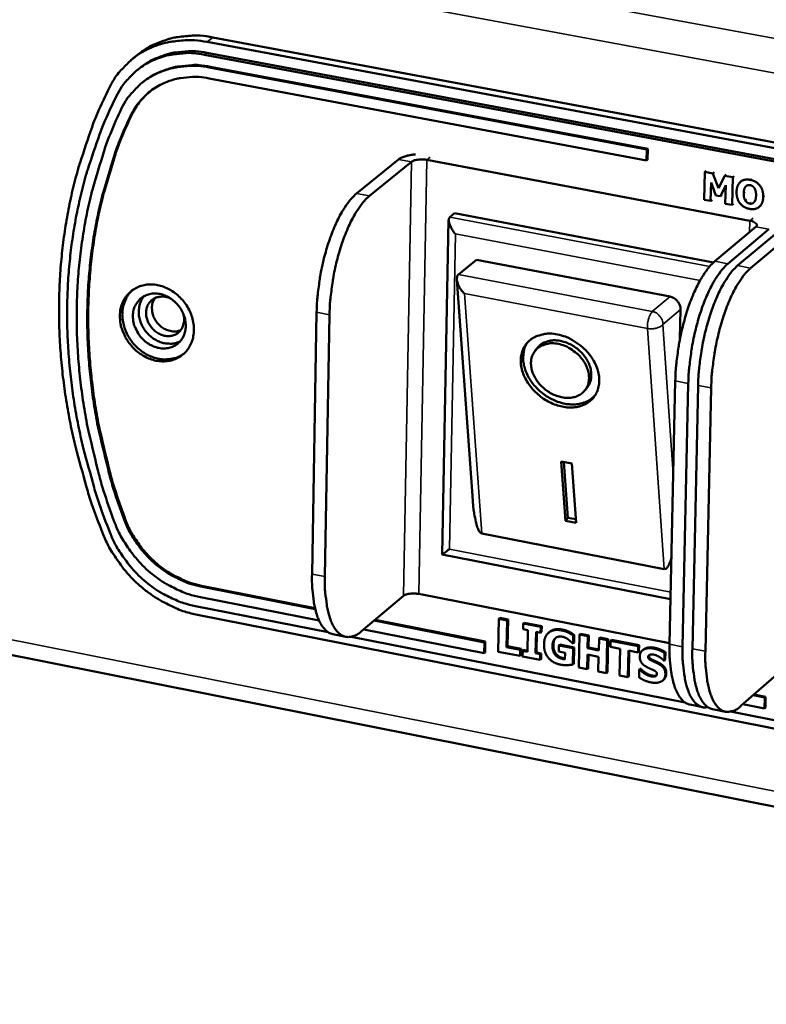
# Model space of a CAD drawing. Units: millimetres. Extents: x 33 to 3544, y 50 to 2050.
# Drawn here: x 2719 to 2754, y 1598 to 1643 of the extents above; entities that cross this region are included whole.
import ezdxf

# ---------------------------------------------------------------- set-up
doc = ezdxf.new("R2010")
doc.units = ezdxf.units.MM
doc.header["$LTSCALE"] = 10
doc.layers.add('Visible (ISO)', color=7, linetype='Continuous', lineweight=50)
doc.layers.add('Visible Narrow (ISO)', color=7, linetype='Continuous', lineweight=35)

msp = doc.modelspace()

# ---------------------------------------------------------------- linework, layer by layer
at = {"layer": 'Visible (ISO)'}
for p, q in [((2800.06, 1597.868), (2448.094, 1667.804)), ((2727.644, 1642.456), (2781.833, 1632.315)), ((2782.083, 1632.536), (2727.912, 1642.667)), ((2724.48, 1641.897), (2724.211, 1641.685)), ((2781.714, 1631.71), (2727.524, 1641.864)), ((2781.818, 1631.802), (2727.636, 1641.952)), ((2724.544, 1641.257), (2724.432, 1641.169)), ((2748.023, 1637.47), (2727.749, 1641.273)), ((2727.793, 1641.308), (2748.067, 1637.505)), ((2724.698, 1640.612), (2724.653, 1640.577)), ((2727.74, 1640.769), (2748.012, 1636.962)), ((2748.012, 1636.962), (2748.023, 1637.47)), ((2748.067, 1637.505), (2748.023, 1637.47)), ((2748.067, 1637.505), (2748.056, 1636.998)), ((2736.525, 1637.015), (2734.577, 1635.435)), ((2737.12, 1636.903), (2735.174, 1635.322)), ((2737.836, 1636.988), (2752.797, 1634.168)), ((2748.056, 1636.998), (2748.012, 1636.962)), ((2750.708, 1636.434), (2750.68, 1635.145)), ((2750.773, 1636.488), (2750.708, 1636.434)), ((2751.076, 1636.365), (2750.708, 1636.434)), ((2751.141, 1636.419), (2751.076, 1636.365)), ((2751.344, 1635.676), (2751.076, 1636.365)), ((2750.981, 1635.088), (2750.999, 1635.943)), ((2750.999, 1635.943), (2751.218, 1635.348)), ((2751.639, 1636.259), (2751.344, 1635.676)), ((2751.704, 1636.313), (2751.639, 1636.259)), ((2752.007, 1636.19), (2751.639, 1636.259)), ((2751.979, 1634.901), (2752.007, 1636.19)), ((2752.072, 1636.244), (2752.007, 1636.19)), ((2752.434, 1636.033), (2752.369, 1635.979)), ((2751.437, 1635.307), (2751.68, 1635.815)), ((2751.68, 1635.815), (2751.661, 1634.96)), ((2752.649, 1635.796), (2752.608, 1635.762)), ((2750.68, 1635.145), (2750.981, 1635.088)), ((2751.046, 1635.143), (2750.981, 1635.088)), ((2751.218, 1635.348), (2751.437, 1635.307)), ((2751.502, 1635.361), (2751.437, 1635.307)), ((2751.661, 1634.96), (2751.979, 1634.901)), ((2752.044, 1634.955), (2751.979, 1634.901)), ((2738.889, 1634.338), (2739.108, 1634.518)), ((2739.108, 1634.518), (2751.12, 1632.244)), ((2753.298, 1634.864), (2753.233, 1634.81)), ((2738.545, 1618.701), (2738.841, 1634.217)), ((2753.083, 1633.893), (2751.175, 1632.293)), ((2751.779, 1632.178), (2753.685, 1633.779)), ((2754.137, 1633.694), (2752.232, 1632.092)), ((2754.74, 1633.58), (2752.836, 1631.978)), ((2740.129, 1632.36), (2739.298, 1631.676)), ((2740.129, 1632.36), (2749.101, 1630.655)), ((2739.963, 1621.204), (2739.213, 1631.454)), ((2739.298, 1631.676), (2739.255, 1631.63)), ((2732.724, 1629.931), (2732.509, 1617.802)), ((2749.591, 1630.053), (2749.561, 1628.704)), ((2733.321, 1629.817), (2733.105, 1617.685)), ((2742.842, 1628.139), (2742.951, 1628.278)), ((2749.079, 1614.551), (2749.342, 1626.748)), ((2745.162, 1626.32), (2745.27, 1626.46)), ((2749.682, 1614.433), (2749.947, 1626.632)), ((2750.4, 1626.545), (2750.134, 1614.344)), ((2751.005, 1626.429), (2750.738, 1614.225)), ((2744.056, 1623.019), (2744.553, 1622.922)), ((2744.252, 1620.272), (2744.056, 1623.019)), ((2744.36, 1620.412), (2744.175, 1622.995)), ((2744.553, 1622.922), (2744.749, 1620.176)), ((2744.252, 1620.272), (2744.36, 1620.412)), ((2744.738, 1620.339), (2744.36, 1620.412)), ((2744.749, 1620.176), (2744.252, 1620.272)), ((2748.83, 1618.028), (2740.38, 1619.675)), ((2749.124, 1616.634), (2738.545, 1618.701)), ((2732.66, 1616.18), (2727.351, 1617.225)), ((2727.396, 1617.262), (2732.648, 1616.228)), ((2727.343, 1616.727), (2732.84, 1615.644)), ((2736.744, 1616.79), (2734.806, 1615.153)), ((2749.08, 1614.598), (2737.457, 1616.879)), ((2727.104, 1616.32), (2733.256, 1615.107)), ((2781.049, 1605.289), (2727.206, 1615.914)), ((2740.496, 1614.638), (2735.386, 1615.643)), ((2735.43, 1615.68), (2740.54, 1614.675)), ((2741.171, 1615.731), (2741.141, 1614.205)), ((2741.215, 1615.769), (2741.171, 1615.731)), ((2741.55, 1615.657), (2741.171, 1615.731)), ((2741.215, 1615.769), (2741.594, 1615.694)), ((2741.526, 1614.421), (2741.55, 1615.657)), ((2741.594, 1615.694), (2741.55, 1615.657)), ((2741.594, 1615.694), (2741.57, 1614.458)), ((2742.298, 1615.51), (2742.293, 1615.244)), ((2742.342, 1615.547), (2742.298, 1615.51)), ((2743.111, 1615.351), (2742.298, 1615.51)), ((2742.342, 1615.547), (2743.154, 1615.388)), ((2743.105, 1615.084), (2743.111, 1615.351)), ((2743.154, 1615.388), (2743.111, 1615.351)), ((2743.154, 1615.388), (2743.149, 1615.122)), ((2734.076, 1614.896), (2733.482, 1615.013)), ((2734.32, 1614.897), (2749.796, 1611.845)), ((2734.905, 1615.237), (2740.487, 1614.137)), ((2742.293, 1615.244), (2742.509, 1615.201)), ((2742.509, 1615.201), (2742.489, 1614.206)), ((2742.869, 1614.131), (2742.889, 1615.127)), ((2742.889, 1615.127), (2743.105, 1615.084)), ((2742.931, 1615.119), (2742.912, 1614.169)), ((2743.149, 1615.122), (2743.105, 1615.084)), ((2743.515, 1615.118), (2743.471, 1615.081)), ((2744.61, 1614.59), (2744.617, 1614.949)), ((2744.66, 1614.986), (2744.617, 1614.949)), ((2744.66, 1614.986), (2744.653, 1614.627)), ((2744.912, 1614.997), (2744.881, 1613.468)), ((2744.956, 1615.034), (2744.912, 1614.997)), ((2745.292, 1614.922), (2744.912, 1614.997)), ((2744.956, 1615.034), (2745.336, 1614.96)), ((2745.281, 1614.362), (2745.292, 1614.922)), ((2745.336, 1614.96), (2745.292, 1614.922)), ((2745.336, 1614.96), (2745.324, 1614.399)), ((2740.487, 1614.137), (2740.496, 1614.638)), ((2740.54, 1614.675), (2740.496, 1614.638)), ((2740.54, 1614.675), (2740.53, 1614.174)), ((2741.57, 1614.458), (2741.526, 1614.421)), ((2742.153, 1614.297), (2741.526, 1614.421)), ((2741.57, 1614.458), (2742.197, 1614.334)), ((2743.951, 1614.494), (2743.945, 1614.208)), ((2743.994, 1614.532), (2743.951, 1614.494)), ((2744.611, 1614.364), (2743.951, 1614.494)), ((2743.994, 1614.532), (2744.655, 1614.402)), ((2744.575, 1614.597), (2744.61, 1614.59)), ((2744.653, 1614.627), (2744.61, 1614.59)), ((2745.809, 1614.821), (2745.797, 1614.261)), ((2745.852, 1614.858), (2745.809, 1614.821)), ((2746.189, 1614.746), (2745.809, 1614.821)), ((2745.852, 1614.858), (2746.233, 1614.784)), ((2746.157, 1613.217), (2746.189, 1614.746)), ((2746.233, 1614.784), (2746.189, 1614.746)), ((2746.233, 1614.784), (2746.201, 1613.254)), ((2746.347, 1614.715), (2746.34, 1614.424)), ((2746.34, 1614.424), (2746.789, 1614.336)), ((2746.39, 1614.753), (2746.347, 1614.715)), ((2747.624, 1614.465), (2746.347, 1614.715)), ((2746.39, 1614.753), (2747.667, 1614.502)), ((2747.618, 1614.173), (2747.624, 1614.465)), ((2747.667, 1614.502), (2747.624, 1614.465)), ((2747.667, 1614.502), (2747.661, 1614.21)), ((2740.53, 1614.174), (2740.487, 1614.137)), ((2741.141, 1614.205), (2742.148, 1614.006)), ((2742.148, 1614.006), (2742.153, 1614.297)), ((2742.191, 1614.044), (2742.148, 1614.006)), ((2742.197, 1614.334), (2742.153, 1614.297)), ((2742.197, 1614.334), (2742.191, 1614.044)), ((2742.273, 1614.249), (2742.267, 1613.983)), ((2742.267, 1613.983), (2743.08, 1613.823)), ((2742.316, 1614.286), (2742.273, 1614.249)), ((2742.489, 1614.206), (2742.273, 1614.249)), ((2742.316, 1614.286), (2742.49, 1614.252)), ((2742.912, 1614.169), (2742.869, 1614.131)), ((2743.085, 1614.089), (2742.869, 1614.131)), ((2742.912, 1614.169), (2743.129, 1614.126)), ((2743.08, 1613.823), (2743.085, 1614.089)), ((2743.129, 1614.126), (2743.085, 1614.089)), ((2743.129, 1614.126), (2743.124, 1613.86)), ((2743.945, 1614.208), (2744.238, 1614.151)), ((2744.238, 1614.151), (2744.231, 1613.85)), ((2744.596, 1613.611), (2744.611, 1614.364)), ((2744.655, 1614.402), (2744.611, 1614.364)), ((2744.655, 1614.402), (2744.639, 1613.649)), ((2745.261, 1613.393), (2745.275, 1614.071)), ((2745.275, 1614.071), (2745.791, 1613.969)), ((2745.324, 1614.399), (2745.281, 1614.362)), ((2745.797, 1614.261), (2745.281, 1614.362)), ((2745.317, 1614.063), (2745.304, 1613.431)), ((2745.324, 1614.399), (2745.798, 1614.306)), ((2745.791, 1613.969), (2745.777, 1613.292)), ((2746.789, 1614.336), (2746.763, 1613.097)), ((2747.143, 1613.023), (2747.169, 1614.261)), ((2747.169, 1614.261), (2747.618, 1614.173)), ((2747.212, 1614.253), (2747.186, 1613.06)), ((2747.661, 1614.21), (2747.618, 1614.173)), ((2747.855, 1614.295), (2747.812, 1614.258)), ((2748.837, 1613.799), (2748.844, 1614.149)), ((2748.887, 1614.186), (2748.844, 1614.149)), ((2748.887, 1614.186), (2748.88, 1613.836)), ((2743.124, 1613.86), (2743.08, 1613.823)), ((2744.639, 1613.649), (2744.596, 1613.611)), ((2748.804, 1613.805), (2748.837, 1613.799)), ((2748.88, 1613.836), (2748.837, 1613.799)), ((2744.881, 1613.468), (2745.261, 1613.393)), ((2745.304, 1613.431), (2745.261, 1613.393)), ((2745.777, 1613.292), (2746.157, 1613.217)), ((2746.201, 1613.254), (2746.157, 1613.217)), ((2746.763, 1613.097), (2747.143, 1613.023)), ((2747.186, 1613.06), (2747.143, 1613.023)), ((2747.675, 1613.375), (2747.667, 1613.01)), ((2747.718, 1613.412), (2747.675, 1613.375)), ((2747.709, 1613.368), (2747.675, 1613.375)), ((2747.752, 1613.405), (2747.709, 1613.368)), ((2747.718, 1613.412), (2747.752, 1613.405)), ((2748.438, 1613.096), (2748.395, 1613.059)), ((2754.279, 1613.348), (2752.383, 1611.69)), ((2748.804, 1612.91), (2748.76, 1612.873)), ((2753.487, 1612.081), (2752.951, 1612.186)), ((2752.994, 1612.224), (2753.53, 1612.118)), ((2750.016, 1611.752), (2750.618, 1611.634)), ((2752.48, 1611.774), (2753.476, 1611.578)), ((2753.476, 1611.578), (2753.487, 1612.081)), ((2753.53, 1612.118), (2753.487, 1612.081)), ((2753.53, 1612.118), (2753.519, 1611.616)), ((2751.671, 1611.426), (2751.069, 1611.545)), ((2751.908, 1611.429), (2767.613, 1608.332)), ((2753.519, 1611.616), (2753.476, 1611.578))]:
    msp.add_line(p, q, dxfattribs=at)
at = {"layer": 'Visible (ISO)', "flags": 128}
for points in [[(2727.912, 1642.667, 0.025793), (2727.332, 1642.749, 0.042121), (2726.973, 1642.75, 0.008662), (2726.292, 1642.684, 0.025942), (2726.066, 1642.646, 0.027843), (2725.841, 1642.583, 0.009923), (2725.225, 1642.358, 0.046086), (2724.929, 1642.211, 0.027787), (2724.48, 1641.897)], [(2723.123, 1640.34, -0.028076), (2723.394, 1640.817, -0.045733), (2723.601, 1641.083, -0.01006), (2724.051, 1641.544, -0.028282), (2724.223, 1641.695, -0.028287), (2724.583, 1641.944, -0.02842), (2724.967, 1642.151, -0.027323), (2725.381, 1642.318, -0.027717), (2725.806, 1642.436, -0.025825), (2726.03, 1642.473, -0.008593), (2726.709, 1642.539, -0.041966), (2727.066, 1642.537, -0.025678), (2727.644, 1642.456)], [(2723.455, 1639.96, -0.028082), (2723.698, 1640.39, -0.04574), (2723.885, 1640.629, -0.010063), (2724.29, 1641.043, -0.028287), (2724.445, 1641.179, -0.028288), (2724.769, 1641.404, -0.028423), (2725.114, 1641.59, -0.027322), (2725.488, 1641.74, -0.027718), (2725.87, 1641.846, -0.025821), (2726.071, 1641.88, -0.008592), (2726.683, 1641.939, -0.041961), (2727.004, 1641.937, -0.025675), (2727.524, 1641.864)], [(2727.636, 1641.952, 0.02582), (2727.113, 1642.026, 0.042156), (2726.79, 1642.027, 0.008679), (2726.176, 1641.967, 0.025969), (2725.973, 1641.933, 0.027878), (2725.77, 1641.876, 0.009944), (2725.215, 1641.673, 0.046134), (2724.948, 1641.54, 0.027822), (2724.544, 1641.257)], [(2727.749, 1641.273, 0.026329), (2727.217, 1641.347, 0.042836), (2726.887, 1641.348, 0.008988), (2726.265, 1641.284, 0.026491), (2726.056, 1641.247, 0.028448), (2725.667, 1641.134, 0.028052), (2725.288, 1640.975, 0.029132), (2724.937, 1640.779, 0.029017), (2724.61, 1640.542, 0.028906), (2724.453, 1640.398, 0.010447), (2724.05, 1639.965, 0.046497), (2723.864, 1639.714, 0.028682), (2723.628, 1639.266)], [(2724.698, 1640.612, -0.027857), (2725.102, 1640.895, -0.046184), (2725.369, 1641.028, -0.009966), (2725.925, 1641.231, -0.027913), (2726.128, 1641.289, -0.025997), (2726.332, 1641.323, -0.008695), (2726.946, 1641.383, -0.042191), (2727.27, 1641.382, -0.025847), (2727.793, 1641.308)], [(2724.077, 1638.986, -0.028686), (2724.287, 1639.384, -0.046502), (2724.452, 1639.607, -0.010448), (2724.811, 1639.992, -0.02891), (2724.951, 1640.12, -0.029017), (2725.241, 1640.331, -0.029134), (2725.553, 1640.505, -0.028049), (2725.89, 1640.646, -0.028447), (2726.236, 1640.747, -0.026486), (2726.422, 1640.779, -0.008986), (2726.975, 1640.836, -0.04283), (2727.268, 1640.835, -0.026325), (2727.74, 1640.769)], [(2723.123, 1640.34, 0.011592), (2722.572, 1639.163, 0.021363), (2722.315, 1638.506, 0.001958), (2721.76, 1636.864, 0.011592), (2721.674, 1636.584, 0.011117), (2721.415, 1635.583, 0.01128), (2721.204, 1634.586, 0.010796), (2721.033, 1633.552, 0.010959), (2720.909, 1632.526, 0.010483), (2720.826, 1631.467, 0.01064), (2720.789, 1630.42, 0.010184), (2720.795, 1629.343, 0.010333), (2720.845, 1628.282, 0.009908), (2720.94, 1627.195, 0.010045), (2721.077, 1626.128, 0.00966), (2721.261, 1625.039, 0.009781), (2721.483, 1623.971, 0.009441), (2721.55, 1623.706, 0.001328), (2722.06, 1621.828, 0.017477), (2722.296, 1621.077, 0.009449), (2722.804, 1619.714)], [(2725.009, 1640.167, 0.028595), (2724.741, 1639.923, 0.028595), (2724.503, 1639.65, 0.029041), (2724.294, 1639.347, 0.029041), (2724.122, 1639.021)], [(2723.455, 1639.96, 0.011594), (2722.914, 1638.807, 0.021367), (2722.662, 1638.163, 0.001958), (2722.118, 1636.553, 0.011595), (2722.034, 1636.278, 0.01112), (2721.78, 1635.297, 0.011282), (2721.573, 1634.32, 0.010799), (2721.405, 1633.306, 0.010961), (2721.283, 1632.301, 0.010485), (2721.201, 1631.262, 0.010642), (2721.165, 1630.236, 0.010187), (2721.171, 1629.18, 0.010335), (2721.22, 1628.141, 0.00991), (2721.313, 1627.075, 0.010047), (2721.447, 1626.028, 0.009661), (2721.627, 1624.961, 0.009783), (2721.845, 1623.914, 0.009443), (2721.91, 1623.654, 0.001328), (2722.411, 1621.813, 0.017479), (2722.642, 1621.077, 0.00945), (2723.14, 1619.74)], [(2723.628, 1639.266, 0.011941), (2723.102, 1638.046, 0.021962), (2722.861, 1637.365, 0.002072), (2722.353, 1635.67, 0.01194), (2722.273, 1635.374, 0.011421), (2722.045, 1634.338, 0.011597), (2721.868, 1633.308, 0.011076), (2721.733, 1632.241, 0.011249), (2721.648, 1631.185, 0.010744), (2721.608, 1630.094, 0.010909), (2721.615, 1629.02, 0.010433), (2721.67, 1627.915, 0.010587), (2721.769, 1626.829, 0.010151), (2721.918, 1625.718, 0.010289), (2722.109, 1624.629, 0.009901), (2722.17, 1624.347, 0.001455), (2722.631, 1622.437, 0.018256), (2722.85, 1621.665, 0.009909), (2723.332, 1620.269)], [(2723.785, 1620.374, -0.009911), (2723.313, 1621.742, -0.018259), (2723.099, 1622.498, -0.001456), (2722.647, 1624.369, -0.009903), (2722.587, 1624.646, -0.010291), (2722.4, 1625.713, -0.010153), (2722.255, 1626.801, -0.010589), (2722.157, 1627.865, -0.010436), (2722.104, 1628.948, -0.010912), (2722.097, 1630.001, -0.010747), (2722.136, 1631.069, -0.011252), (2722.22, 1632.104, -0.011079), (2722.352, 1633.15, -0.011599), (2722.526, 1634.158, -0.011424), (2722.749, 1635.173, -0.011942), (2722.827, 1635.463, -0.002073), (2723.326, 1637.123, -0.021966), (2723.562, 1637.791, -0.011943), (2724.077, 1638.986)], [(2724.122, 1639.021, 0.011943), (2723.606, 1637.826, 0.021966), (2723.37, 1637.159, 0.002073), (2722.872, 1635.499, 0.011942), (2722.794, 1635.208, 0.011424), (2722.57, 1634.194, 0.011599), (2722.396, 1633.185, 0.011079), (2722.265, 1632.14, 0.011252), (2722.181, 1631.105, 0.010747), (2722.142, 1630.037, 0.010912), (2722.148, 1628.984, 0.010436), (2722.202, 1627.901, 0.010589), (2722.299, 1626.837, 0.010153), (2722.445, 1625.749, 0.010291), (2722.632, 1624.682, 0.009903), (2722.692, 1624.405, 0.001456), (2723.143, 1622.534, 0.01826), (2723.358, 1621.778, 0.009911), (2723.83, 1620.41)], [(2737.298, 1637.244, 0.019956), (2737.102, 1637.224, 0.031146), (2736.978, 1637.199, 0.005894), (2736.818, 1637.154, 0.008866), (2736.713, 1637.12, 0.047047), (2736.645, 1637.09, 0.024443), (2736.525, 1637.015)], [(2737.836, 1636.988, 0.025764), (2737.669, 1637.011, 0.039468), (2737.559, 1637.011, 0.010735), (2737.403, 1636.996, 0.015572), (2737.297, 1636.98, 0.05754), (2737.232, 1636.96, 0.030793), (2737.12, 1636.903)], [(2734.577, 1635.435, 0.02002), (2734.339, 1635.208, 0.038422), (2734.229, 1635.076, 0.00583), (2733.966, 1634.694, 0.019196), (2733.891, 1634.574, 0.0124), (2733.715, 1634.244, 0.014227), (2733.577, 1633.949, 0.010404), (2733.423, 1633.573, 0.011431), (2733.298, 1633.225, 0.009374), (2733.17, 1632.819, 0.009887), (2733.065, 1632.43, 0.009017), (2732.968, 1632.011, 0.009153), (2732.887, 1631.594, 0.009246), (2732.871, 1631.486, 0.001357), (2732.772, 1630.75, 0.017801), (2732.746, 1630.468, 0.0094), (2732.724, 1629.931)], [(2733.321, 1629.817, -0.00939), (2733.343, 1630.354, -0.017782), (2733.369, 1630.636, -0.001354), (2733.468, 1631.373, -0.009235), (2733.485, 1631.48, -0.009143), (2733.565, 1631.897, -0.009007), (2733.662, 1632.316, -0.009876), (2733.768, 1632.705, -0.009363), (2733.895, 1633.112, -0.011419), (2734.02, 1633.46, -0.010393), (2734.174, 1633.836, -0.014214), (2734.312, 1634.131, -0.012387), (2734.488, 1634.461, -0.019183), (2734.562, 1634.581, -0.005823), (2734.826, 1634.963, -0.038403), (2734.935, 1635.095, -0.020007), (2735.174, 1635.322)], [(2739.155, 1633.559, -0.035785), (2739.024, 1633.73, -0.044501), (2738.941, 1633.883, -0.019053), (2738.866, 1634.079, -0.043449), (2738.844, 1634.168, -0.10366), (2738.847, 1634.229, -0.053612), (2738.889, 1634.338)], [(2752.797, 1634.168, -0.070523), (2752.915, 1634.148, -0.072664), (2753.019, 1634.097, -0.04143), (2753.1, 1634.031, -0.103253), (2753.123, 1633.996, -0.194336), (2753.124, 1633.95, -0.125775), (2753.083, 1633.893)], [(2751.175, 1632.293, 0.019641), (2750.941, 1632.062, 0.037884), (2750.834, 1631.929, 0.005641), (2750.574, 1631.543, 0.018809), (2750.502, 1631.423, 0.012044), (2750.328, 1631.09, 0.013865), (2750.192, 1630.793, 0.01009), (2750.04, 1630.414, 0.011105), (2749.916, 1630.063, 0.009083), (2749.79, 1629.654, 0.009589), (2749.686, 1629.262, 0.008734), (2749.589, 1628.84, 0.008869), (2749.509, 1628.421, 0.008957), (2749.493, 1628.315, 0.001278), (2749.393, 1627.572, 0.017289), (2749.366, 1627.288, 0.009109), (2749.342, 1626.748)], [(2749.947, 1626.632, -0.009098), (2749.97, 1627.173, -0.017271), (2749.998, 1627.456, -0.001275), (2750.097, 1628.2, -0.008947), (2750.114, 1628.306, -0.008858), (2750.194, 1628.725, -0.008724), (2750.29, 1629.147, -0.009578), (2750.395, 1629.539, -0.009072), (2750.521, 1629.948, -0.011094), (2750.644, 1630.299, -0.010079), (2750.796, 1630.678, -0.013852), (2750.932, 1630.975, -0.012031), (2751.106, 1631.308, -0.018795), (2751.178, 1631.428, -0.005634), (2751.438, 1631.815, -0.037864), (2751.545, 1631.948, -0.019627), (2751.779, 1632.178)], [(2752.232, 1632.092, 0.019617), (2751.998, 1631.862, 0.037849), (2751.891, 1631.729, 0.005629), (2751.631, 1631.342, 0.018784), (2751.559, 1631.222, 0.012022), (2751.386, 1630.889, 0.013842), (2751.25, 1630.592, 0.01007), (2751.098, 1630.212, 0.011085), (2750.975, 1629.862, 0.009064), (2750.849, 1629.453, 0.00957), (2750.744, 1629.061, 0.008716), (2750.648, 1628.638, 0.00885), (2750.567, 1628.219, 0.008939), (2750.551, 1628.113, 0.001273), (2750.451, 1627.369, 0.017257), (2750.424, 1627.086, 0.00909), (2750.4, 1626.545)], [(2751.005, 1626.429, -0.00908), (2751.029, 1626.97, -0.017238), (2751.056, 1627.254, -0.00127), (2751.156, 1627.998, -0.008929), (2751.173, 1628.103, -0.00884), (2751.253, 1628.523, -0.008706), (2751.349, 1628.945, -0.009559), (2751.454, 1629.337, -0.009054), (2751.58, 1629.747, -0.011073), (2751.703, 1630.097, -0.010059), (2751.855, 1630.477, -0.013829), (2751.991, 1630.774, -0.012009), (2752.164, 1631.108, -0.01877), (2752.236, 1631.227, -0.005622), (2752.496, 1631.614, -0.037829), (2752.602, 1631.747, -0.019602), (2752.836, 1631.978)], [(2739.568, 1630.798, -0.03894), (2739.421, 1630.965, -0.050098), (2739.331, 1631.113, -0.021012), (2739.248, 1631.308, -0.039214), (2739.217, 1631.418, -0.094989), (2739.216, 1631.496, -0.053176), (2739.255, 1631.63)], [(2723.609, 1629.767, -0.046506), (2723.638, 1630.097, -0.066885), (2723.71, 1630.317, -0.023882), (2723.88, 1630.63, -0.047657), (2723.987, 1630.773, -0.049788), (2724.182, 1630.949, -0.04982), (2724.408, 1631.084, -0.046877), (2724.664, 1631.175, -0.047509), (2724.928, 1631.217, -0.041557), (2725.216, 1631.21, -0.042669), (2725.492, 1631.156, -0.036973), (2725.777, 1631.052, -0.038035), (2726.037, 1630.91, -0.034602), (2726.287, 1630.721, -0.0351), (2726.505, 1630.503, -0.034629), (2726.692, 1630.255, -0.034356), (2726.845, 1629.981, -0.036913), (2726.952, 1629.701, -0.035977), (2727.019, 1629.4, -0.04112), (2727.038, 1629.115, -0.039951), (2727.01, 1628.823, -0.046149), (2726.938, 1628.562, -0.045329), (2726.817, 1628.313, -0.049563), (2726.66, 1628.102, -0.04935), (2726.463, 1627.925, -0.048804), (2726.234, 1627.789, -0.049174), (2725.985, 1627.701, -0.044231), (2725.709, 1627.658, -0.045189), (2725.436, 1627.665, -0.038964), (2725.145, 1627.722, -0.040159), (2724.874, 1627.821, -0.03542), (2724.603, 1627.97, -0.036265), (2724.362, 1628.152, -0.034265), (2724.141, 1628.373, -0.034392), (2723.953, 1628.622, -0.035445), (2723.859, 1628.792, -0.016285), (2723.693, 1629.18, -0.057312), (2723.634, 1629.403, -0.03605), (2723.609, 1629.767)], [(2724.195, 1630.958, 0.042405), (2723.993, 1630.739, 0.065675), (2723.896, 1630.572, 0.020866), (2723.778, 1630.254, 0.042055), (2723.74, 1630.09, 0.03659), (2723.72, 1629.818, 0.03774), (2723.741, 1629.555, 0.033283), (2723.802, 1629.278, 0.034169), (2723.898, 1629.018, 0.031801), (2724.033, 1628.762, 0.032116), (2724.198, 1628.528, 0.03217), (2724.391, 1628.317, 0.031822), (2724.613, 1628.13, 0.034294), (2724.845, 1627.982, 0.033384), (2725.103, 1627.862, 0.03792), (2725.356, 1627.787, 0.036763), (2725.625, 1627.749, 0.042239), (2725.793, 1627.751, 0.020991), (2726.128, 1627.8, 0.06585), (2726.312, 1627.86, 0.042574), (2726.568, 1628.011)], [(2724.21, 1629.763, -0.056326), (2724.238, 1630.036, -0.077323), (2724.31, 1630.223, -0.032392), (2724.47, 1630.463, -0.058089), (2724.582, 1630.578, -0.058334), (2724.771, 1630.699, -0.058419), (2724.983, 1630.773, -0.0519), (2725.22, 1630.801, -0.052605), (2725.454, 1630.779, -0.04468), (2725.699, 1630.706, -0.045784), (2725.921, 1630.593, -0.040946), (2726.133, 1630.435, -0.041477), (2726.314, 1630.246, -0.041357), (2726.462, 1630.029, -0.040867), (2726.573, 1629.789, -0.045495), (2726.638, 1629.547, -0.044392), (2726.659, 1629.292, -0.052252), (2726.633, 1629.058, -0.051505), (2726.558, 1628.831, -0.058251), (2726.442, 1628.638, -0.058147), (2726.285, 1628.476, -0.058306), (2726.096, 1628.355, -0.058432), (2725.884, 1628.281, -0.051838), (2725.647, 1628.254, -0.052583), (2725.414, 1628.277, -0.044618), (2725.169, 1628.349, -0.045749), (2724.947, 1628.462, -0.040893), (2724.735, 1628.621, -0.041438), (2724.554, 1628.809, -0.041309), (2724.452, 1628.959, -0.021642), (2724.295, 1629.266, -0.064664), (2724.236, 1629.458, -0.042237), (2724.21, 1629.763)], [(2724.731, 1630.678, 0.04666), (2724.59, 1630.472, 0.071251), (2724.532, 1630.319, 0.024845), (2724.484, 1630.042, 0.045808), (2724.479, 1629.889, 0.039419), (2724.512, 1629.658, 0.040511), (2724.579, 1629.44, 0.036933), (2724.684, 1629.225, 0.037361), (2724.819, 1629.03, 0.03743), (2724.98, 1628.857, 0.036966), (2725.168, 1628.708, 0.040671), (2725.366, 1628.597, 0.039561), (2725.585, 1628.516, 0.046023), (2725.735, 1628.488, 0.025007), (2726.016, 1628.476, 0.071482), (2726.177, 1628.501, 0.046867), (2726.408, 1628.595)], [(2726.542, 1629.868, -0.05963), (2726.588, 1629.64, -0.079067), (2726.574, 1629.464, -0.035812), (2726.501, 1629.235, -0.062449), (2726.435, 1629.114, -0.067452), (2726.308, 1628.982, -0.06747), (2726.151, 1628.888, -0.0624), (2725.969, 1628.836, -0.062268), (2725.779, 1628.83, -0.052494), (2725.578, 1628.871, -0.053274), (2725.392, 1628.952, -0.046668), (2725.215, 1629.076, -0.047225), (2725.066, 1629.23, -0.047124), (2724.948, 1629.408, -0.0466), (2724.864, 1629.608, -0.053041), (2724.824, 1629.807, -0.052251), (2724.827, 1630.013, -0.062017), (2724.873, 1630.197, -0.062131), (2724.962, 1630.365, -0.067442), (2725.086, 1630.499, -0.067445), (2725.242, 1630.595, -0.062697), (2725.374, 1630.635, -0.036002), (2725.612, 1630.658, -0.079349), (2725.787, 1630.634, -0.059871), (2726, 1630.541)], [(2725.239, 1630.593, 0.05594), (2725.13, 1630.392, 0.082149), (2725.096, 1630.24, 0.034333), (2725.099, 1629.988, 0.053955), (2725.13, 1629.83, 0.047298), (2725.214, 1629.627, 0.047816), (2725.333, 1629.446, 0.047917), (2725.484, 1629.291, 0.047368), (2725.664, 1629.166, 0.05419), (2725.812, 1629.103, 0.034541), (2726.057, 1629.046, 0.082437), (2726.213, 1629.047, 0.056183), (2726.432, 1629.111)], [(2749.101, 1630.655, -0.055729), (2749.254, 1630.604, -0.078363), (2749.35, 1630.539, -0.03517), (2749.447, 1630.435, -0.035317), (2749.529, 1630.319, -0.078706), (2749.572, 1630.213, -0.055855), (2749.591, 1630.053)], [(2743.881, 1628.903, -0.031773), (2744.258, 1628.801, -0.051594), (2744.477, 1628.7, -0.013227), (2744.866, 1628.455, -0.031058), (2745.022, 1628.336, -0.031758), (2745.252, 1628.111, -0.030964), (2745.456, 1627.853, -0.035849), (2745.61, 1627.594, -0.034124), (2745.732, 1627.302, -0.042871), (2745.799, 1627.032, -0.041083), (2745.82, 1626.743, -0.051201), (2745.792, 1626.486, -0.050397), (2745.711, 1626.237, -0.055752), (2745.586, 1626.021, -0.05574), (2745.417, 1625.838, -0.05167), (2745.205, 1625.691, -0.052353), (2744.969, 1625.591, -0.042453), (2744.691, 1625.531, -0.044176), (2744.417, 1625.521, -0.034916), (2744.107, 1625.558, -0.036753), (2743.82, 1625.636, -0.03118), (2743.518, 1625.763, -0.032165), (2743.243, 1625.923, -0.030777), (2742.983, 1626.121, -0.030578), (2742.747, 1626.352, -0.033357), (2742.554, 1626.596, -0.032028), (2742.388, 1626.875, -0.038953), (2742.277, 1627.142, -0.037024), (2742.203, 1627.437, -0.047023), (2742.183, 1627.703, -0.045607), (2742.213, 1627.976, -0.054331), (2742.289, 1628.216, -0.053955), (2742.416, 1628.435, -0.054845), (2742.586, 1628.62, -0.055044), (2742.791, 1628.763, -0.04731), (2742.952, 1628.832, -0.022932), (2743.298, 1628.925, -0.063928), (2743.541, 1628.947, -0.045443), (2743.881, 1628.903)], [(2745.27, 1626.46, 0.050677), (2745.39, 1626.664, 0.07726), (2745.433, 1626.815, 0.028264), (2745.45, 1627.083, 0.049332), (2745.436, 1627.237, 0.038555), (2745.373, 1627.467, 0.040495), (2745.28, 1627.675, 0.033369), (2745.142, 1627.889, 0.034633), (2744.983, 1628.076, 0.032323), (2744.792, 1628.246, 0.032293), (2744.58, 1628.391, 0.034829), (2744.362, 1628.501, 0.033519), (2744.121, 1628.584, 0.040858), (2743.898, 1628.624, 0.038922), (2743.66, 1628.629, 0.049777), (2743.508, 1628.606, 0.02859), (2743.254, 1628.523, 0.077669), (2743.119, 1628.445, 0.051096), (2742.951, 1628.278)], [(2745.622, 1626.073, -0.044406), (2745.411, 1625.886, -0.069353), (2745.252, 1625.799, -0.02257), (2744.943, 1625.699, -0.04363), (2744.778, 1625.669, -0.034857), (2744.502, 1625.662, -0.036702), (2744.243, 1625.692, -0.030148), (2743.958, 1625.766, -0.031536), (2743.696, 1625.868, -0.028193), (2743.43, 1626.012, -0.028706), (2743.187, 1626.181, -0.028614), (2742.964, 1626.377, -0.028159), (2742.762, 1626.601, -0.031314), (2742.599, 1626.832, -0.029974), (2742.46, 1627.091, -0.036353), (2742.367, 1627.337, -0.03452), (2742.307, 1627.607, -0.043221), (2742.296, 1627.775, -0.022279), (2742.318, 1628.101, -0.06894), (2742.363, 1628.276, -0.044018), (2742.492, 1628.528)], [(2743.912, 1628.467, 0.052154), (2743.637, 1628.501, 0.070717), (2743.433, 1628.476, 0.028498), (2743.162, 1628.386, 0.055107), (2743.031, 1628.317, 0.06227), (2742.876, 1628.18, 0.062312), (2742.76, 1628.01, 0.057415), (2742.684, 1627.81, 0.057738), (2742.656, 1627.599, 0.04577), (2742.674, 1627.36, 0.047454), (2742.734, 1627.137, 0.037243), (2742.845, 1626.898, 0.039031), (2742.983, 1626.688, 0.034119), (2743.165, 1626.485, 0.034677), (2743.369, 1626.312, 0.035478), (2743.593, 1626.171, 0.034502), (2743.841, 1626.059, 0.041004), (2744.078, 1625.993, 0.039058), (2744.334, 1625.964, 0.050366), (2744.559, 1625.979, 0.04902), (2744.782, 1626.04, 0.060042), (2744.968, 1626.138, 0.059956), (2745.125, 1626.277, 0.061432), (2745.243, 1626.447, 0.061387), (2745.317, 1626.642, 0.051792), (2745.347, 1626.865, 0.052766), (2745.33, 1627.086, 0.040892), (2745.264, 1627.33, 0.042837), (2745.164, 1627.55, 0.03512), (2745.014, 1627.775, 0.036384), (2744.84, 1627.97, 0.034324), (2744.708, 1628.082, 0.016033), (2744.403, 1628.29, 0.055866), (2744.221, 1628.38, 0.035267), (2743.912, 1628.467)], [(2740.38, 1619.675, -0.039861), (2740.28, 1619.755, -0.087709), (2740.245, 1619.801, -0.025948), (2740.17, 1619.972, -0.031902), (2740.125, 1620.117, -0.009614), (2740.102, 1620.221, -0.00267), (2740.028, 1620.597, -0.020189), (2739.993, 1620.83, -0.01269), (2739.963, 1621.204)], [(2727.351, 1617.225, -0.022206), (2726.864, 1617.346, -0.038381), (2726.592, 1617.45, -0.006703), (2726.031, 1617.726, -0.022074), (2725.865, 1617.819, -0.020723), (2725.518, 1618.056, -0.021044), (2725.197, 1618.316, -0.020348), (2724.892, 1618.609, -0.020462), (2724.614, 1618.924, -0.020444), (2724.502, 1619.074, -0.005829), (2724.137, 1619.619, -0.035531), (2723.989, 1619.886, -0.020562), (2723.785, 1620.374)], [(2723.83, 1620.41, 0.020562), (2724.033, 1619.923, 0.035531), (2724.182, 1619.655, 0.00583), (2724.546, 1619.11, 0.020445), (2724.659, 1618.961, 0.020463), (2724.937, 1618.646, 0.020349), (2725.242, 1618.353, 0.021044), (2725.563, 1618.092, 0.020723), (2725.91, 1617.856, 0.022075), (2726.075, 1617.762, 0.006703), (2726.637, 1617.487, 0.038382), (2726.909, 1617.383, 0.022206), (2727.396, 1617.262)], [(2723.332, 1620.269, 0.020557), (2723.561, 1619.72, 0.035524), (2723.728, 1619.42, 0.005827), (2724.138, 1618.807, 0.02044), (2724.264, 1618.638, 0.020458), (2724.577, 1618.284, 0.020344), (2724.92, 1617.955, 0.02104), (2725.281, 1617.661, 0.020718), (2725.672, 1617.395, 0.02207), (2725.858, 1617.29, 0.0067), (2726.489, 1616.98, 0.038375), (2726.795, 1616.863, 0.022202), (2727.343, 1616.727)], [(2727.206, 1615.914, -0.021714), (2726.611, 1616.062, -0.037643), (2726.28, 1616.188, -0.006429), (2725.591, 1616.521, -0.021591), (2725.391, 1616.632, -0.02027), (2724.966, 1616.917, -0.02059), (2724.571, 1617.231, -0.01988), (2724.195, 1617.583, -0.020007), (2723.85, 1617.962, -0.019929), (2723.713, 1618.14, -0.005555), (2723.254, 1618.8, -0.034721), (2723.066, 1619.123, -0.020038), (2722.804, 1619.714)], [(2727.104, 1616.32, -0.021717), (2726.568, 1616.453, -0.037648), (2726.27, 1616.566, -0.006431), (2725.649, 1616.866, -0.021595), (2725.469, 1616.966, -0.020274), (2725.086, 1617.222, -0.020593), (2724.731, 1617.505, -0.019883), (2724.393, 1617.822, -0.020009), (2724.082, 1618.163, -0.019932), (2723.959, 1618.323, -0.005557), (2723.545, 1618.917, -0.034725), (2723.376, 1619.208, -0.020041), (2723.14, 1619.74)], [(2738.875, 1618.961, -0.001147), (2738.768, 1618.875, -0.001864), (2738.701, 1618.822, -0.000042), (2738.607, 1618.748, -0.000184), (2738.585, 1618.731, -0.008251), (2738.577, 1618.724, -0.002146), (2738.545, 1618.701)], [(2749.166, 1618.576, -0.034565), (2749.121, 1618.401, -0.041263), (2749.062, 1618.262, -0.01605), (2748.982, 1618.123, -0.043607), (2748.947, 1618.076, -0.115481), (2748.912, 1618.051, -0.057671), (2748.83, 1618.028)], [(2732.509, 1617.802, 0.013127), (2732.509, 1617.338, 0.022329), (2732.528, 1617.066, 0.002571), (2732.593, 1616.522, 0.01257), (2732.61, 1616.412, 0.019666), (2732.665, 1616.158, 0.016517), (2732.753, 1615.861, 0.028855), (2732.833, 1615.66, 0.024548), (2732.951, 1615.436, 0.044206), (2733.031, 1615.324, 0.025091), (2733.197, 1615.149, 0.078706), (2733.296, 1615.082, 0.047197), (2733.482, 1615.013)], [(2734.806, 1615.153, -0.055192), (2734.625, 1615.011, -0.071685), (2734.462, 1614.939, -0.028678), (2734.239, 1614.891, -0.06225), (2734.134, 1614.887, -0.067148), (2733.977, 1614.923, -0.066371), (2733.834, 1615, -0.046426), (2733.689, 1615.128, -0.048306), (2733.574, 1615.274, -0.026705), (2733.449, 1615.496, -0.03117), (2733.364, 1615.698, -0.017398), (2733.271, 1616, -0.020854), (2733.212, 1616.256, -0.013034), (2733.194, 1616.374, -0.002778), (2733.125, 1616.927, -0.023074), (2733.104, 1617.209, -0.013659), (2733.105, 1617.685)], [(2737.457, 1616.879, 0.026786), (2737.291, 1616.902, 0.040757), (2737.181, 1616.902, 0.011449), (2737.026, 1616.887, 0.016505), (2736.92, 1616.87, 0.059064), (2736.855, 1616.849, 0.031937), (2736.744, 1616.79)], [(2749.079, 1614.551, 0.012772), (2749.077, 1614.084, 0.021768), (2749.094, 1613.811, 0.002444), (2749.156, 1613.263, 0.012205), (2749.172, 1613.153, 0.019265), (2749.224, 1612.9, 0.01608), (2749.308, 1612.601, 0.028543), (2749.385, 1612.401, 0.024091), (2749.5, 1612.174, 0.044445), (2749.578, 1612.062, 0.025664), (2749.739, 1611.888, 0.079933), (2749.834, 1611.821, 0.047727), (2750.016, 1611.752)], [(2750.852, 1611.636, -0.067443), (2750.647, 1611.625, -0.100784), (2750.515, 1611.664, -0.04115), (2750.325, 1611.786, -0.062857), (2750.219, 1611.89, -0.034935), (2750.077, 1612.099, -0.039148), (2749.978, 1612.302, -0.019983), (2749.869, 1612.617, -0.024485), (2749.804, 1612.882, -0.014103), (2749.781, 1613.019, -0.003341), (2749.703, 1613.603, -0.02481), (2749.68, 1613.915, -0.014991), (2749.682, 1614.433)], [(2750.134, 1614.344, 0.01275), (2750.132, 1613.877, 0.021732), (2750.149, 1613.604, 0.002436), (2750.211, 1613.055, 0.012182), (2750.226, 1612.946, 0.019239), (2750.279, 1612.692, 0.016052), (2750.363, 1612.393, 0.028523), (2750.439, 1612.193, 0.024061), (2750.554, 1611.966, 0.044459), (2750.632, 1611.854, 0.0257), (2750.792, 1611.68, 0.080012), (2750.887, 1611.613, 0.04776), (2751.069, 1611.545)], [(2752.383, 1611.69, -0.056379), (2752.208, 1611.546, -0.072478), (2752.047, 1611.472, -0.029497), (2751.83, 1611.422, -0.064177), (2751.727, 1611.418, -0.069437), (2751.575, 1611.453, -0.068372), (2751.436, 1611.53, -0.046904), (2751.294, 1611.657, -0.048721), (2751.184, 1611.803, -0.026219), (2751.062, 1612.027, -0.030857), (2750.981, 1612.228, -0.016906), (2750.892, 1612.532, -0.020413), (2750.836, 1612.789, -0.012629), (2750.819, 1612.905, -0.002633), (2750.754, 1613.463, -0.022459), (2750.735, 1613.746, -0.013268), (2750.738, 1614.225)]]:
    msp.add_lwpolyline(points, format="xyb", dxfattribs=at)
at = {"layer": 'Visible (ISO)'}
for points in [[(2752.814, 1636.066), (2752.526, 1636.12), (2752.19, 1635.82), (2752.183, 1635.51)], [(2753.417, 1635.278), (2753.424, 1635.59), (2753.101, 1636.012), (2752.814, 1636.066)], [(2752.183, 1635.51), (2752.176, 1635.2), (2752.496, 1634.776), (2752.784, 1634.722)], [(2752.513, 1635.447), (2752.516, 1635.562), (2752.568, 1635.719), (2752.608, 1635.762)], [(2752.593, 1635.102), (2752.554, 1635.163), (2752.511, 1635.328), (2752.513, 1635.447)], [(2752.608, 1635.762), (2752.654, 1635.808), (2752.751, 1635.833), (2752.81, 1635.822)], [(2752.81, 1635.822), (2752.866, 1635.812), (2752.968, 1635.746), (2753.007, 1635.685)], [(2753.007, 1635.685), (2753.046, 1635.627), (2753.089, 1635.456), (2753.086, 1635.34)], [(2752.791, 1634.965), (2752.735, 1634.975), (2752.632, 1635.041), (2752.593, 1635.102)], [(2752.784, 1634.722), (2753.071, 1634.668), (2753.41, 1634.964), (2753.417, 1635.278)], [(2752.993, 1635.029), (2752.954, 1634.984), (2752.847, 1634.954), (2752.791, 1634.965)], [(2753.086, 1635.34), (2753.084, 1635.218), (2753.036, 1635.077), (2752.993, 1635.029)], [(2744.066, 1615.193), (2743.698, 1615.265), (2743.267, 1614.915), (2743.26, 1614.556)], [(2743.789, 1614.836), (2743.853, 1614.887), (2744.015, 1614.917), (2744.111, 1614.898)], [(2744.617, 1614.949), (2744.492, 1615.036), (2744.256, 1615.156), (2744.066, 1615.193)], [(2744.109, 1615.23), (2744.299, 1615.193), (2744.535, 1615.073), (2744.66, 1614.986)], [(2744.111, 1614.898), (2744.195, 1614.882), (2744.343, 1614.805), (2744.399, 1614.761)], [(2743.26, 1614.556), (2743.252, 1614.174), (2743.666, 1613.675), (2744.022, 1613.605)], [(2744.136, 1613.865), (2743.907, 1613.91), (2743.646, 1614.217), (2743.652, 1614.485)], [(2743.652, 1614.485), (2743.654, 1614.61), (2743.728, 1614.786), (2743.789, 1614.836)], [(2743.695, 1614.522), (2743.69, 1614.254), (2743.95, 1613.947), (2744.179, 1613.902)], [(2744.399, 1614.761), (2744.447, 1614.724), (2744.549, 1614.623), (2744.575, 1614.597)], [(2747.697, 1613.994), (2747.693, 1613.836), (2747.841, 1613.594), (2748.015, 1613.497)], [(2748.337, 1614.352), (2748.067, 1614.405), (2747.701, 1614.209), (2747.697, 1613.994)], [(2748.087, 1613.965), (2748.088, 1614.005), (2748.141, 1614.059), (2748.177, 1614.068)], [(2748.284, 1613.77), (2748.167, 1613.821), (2748.086, 1613.905), (2748.087, 1613.965)], [(2748.147, 1614.057), (2748.131, 1614.033), (2748.13, 1614.002)], [(2748.13, 1614.002), (2748.129, 1613.943), (2748.21, 1613.858), (2748.327, 1613.808)], [(2748.177, 1614.068), (2748.222, 1614.079), (2748.301, 1614.079), (2748.351, 1614.069)], [(2748.844, 1614.149), (2748.739, 1614.217), (2748.473, 1614.325), (2748.337, 1614.352)], [(2748.351, 1614.069), (2748.479, 1614.044), (2748.72, 1613.895), (2748.804, 1613.805)], [(2748.381, 1614.389), (2748.516, 1614.363), (2748.783, 1614.254), (2748.887, 1614.186)], [(2744.022, 1613.605), (2744.177, 1613.574), (2744.496, 1613.59), (2744.596, 1613.611)], [(2744.231, 1613.85), (2744.211, 1613.852), (2744.157, 1613.861), (2744.136, 1613.865)], [(2748.581, 1613.632), (2748.501, 1613.677), (2748.36, 1613.738), (2748.284, 1613.77)], [(2748.327, 1613.808), (2748.403, 1613.776), (2748.544, 1613.714), (2748.624, 1613.67)], [(2748.884, 1613.161), (2748.887, 1613.319), (2748.737, 1613.543), (2748.581, 1613.632)], [(2748.624, 1613.67), (2748.781, 1613.581), (2748.93, 1613.357), (2748.927, 1613.198)], [(2748.222, 1613.063), (2748.093, 1613.088), (2747.821, 1613.248), (2747.709, 1613.368)], [(2747.752, 1613.405), (2747.865, 1613.285), (2748.136, 1613.126), (2748.265, 1613.1)], [(2748.015, 1613.497), (2748.092, 1613.454), (2748.267, 1613.384), (2748.344, 1613.348)], [(2748.215, 1612.784), (2748.517, 1612.724), (2748.879, 1612.932), (2748.884, 1613.161)], [(2748.395, 1613.059), (2748.363, 1613.05), (2748.255, 1613.056), (2748.222, 1613.063)], [(2748.265, 1613.1), (2748.299, 1613.094), (2748.406, 1613.088), (2748.438, 1613.096)], [(2748.344, 1613.348), (2748.405, 1613.319), (2748.494, 1613.23), (2748.492, 1613.172)], [(2748.492, 1613.172), (2748.491, 1613.121), (2748.435, 1613.068), (2748.395, 1613.059)], [(2748.438, 1613.096), (2748.459, 1613.101), (2748.476, 1613.111)], [(2748.927, 1613.198), (2748.923, 1613.013), (2748.804, 1612.91)], [(2747.667, 1613.01), (2747.779, 1612.938), (2748.04, 1612.818), (2748.215, 1612.784)]]:
    msp.add_open_spline(points, degree=2, dxfattribs=at)
for points, knots in [([(2743.515, 1615.118), (2743.52, 1615.123), (2743.742, 1615.302), (2744.109, 1615.23)], [0.973968, 0.973968, 0.973968, 1, 2, 2, 2]), ([(2743.806, 1614.849), (2743.763, 1614.803), (2743.698, 1614.647), (2743.695, 1614.522)], [0.224526, 0.224526, 0.224526, 1, 2, 2, 2]), ([(2747.855, 1614.295), (2747.887, 1614.323), (2748.11, 1614.442), (2748.381, 1614.389)], [0.778374, 0.778374, 0.778374, 1, 2, 2, 2]), ([(2744.179, 1613.902), (2744.2, 1613.898), (2744.23, 1613.893), (2744.232, 1613.893)], [0, 0, 0, 1, 1.09857, 1.09857, 1.09857])]:
    msp.add_open_spline(points, degree=2, knots=knots, dxfattribs=at)
at = {"layer": 'Visible Narrow (ISO)'}
for p, q in [((2446.86, 1699.493), (2801.444, 1633.823)), ((2446.274, 1698.185), (2800.961, 1632.279)), ((2447.686, 1668.512), (2799.836, 1598.634)), ((2727.644, 1642.456), (2727.912, 1642.667)), ((2727.524, 1641.864), (2727.636, 1641.952)), ((2727.793, 1641.308), (2727.749, 1641.273)), ((2724.122, 1639.021), (2724.077, 1638.986)), ((2737.12, 1636.903), (2736.525, 1637.015)), ((2736.744, 1616.79), (2737.12, 1636.903)), ((2737.836, 1636.988), (2737.457, 1616.879)), ((2737.99, 1637.114), (2737.836, 1636.988)), ((2752.879, 1636.12), (2752.814, 1636.066)), ((2735.174, 1635.322), (2734.577, 1635.435)), ((2752.578, 1635.502), (2752.513, 1635.447)), ((2752.657, 1635.156), (2752.593, 1635.102)), ((2752.856, 1635.019), (2752.791, 1634.965)), ((2753.482, 1635.332), (2753.417, 1635.278)), ((2750.937, 1632.056), (2738.889, 1634.338)), ((2752.785, 1633.643), (2752.797, 1634.168)), ((2752.797, 1634.168), (2752.948, 1634.295)), ((2753.685, 1633.779), (2753.083, 1633.893)), ((2738.875, 1618.961), (2739.155, 1633.559)), ((2739.155, 1633.559), (2750.493, 1631.408)), ((2751.779, 1632.178), (2751.175, 1632.293)), ((2752.836, 1631.978), (2752.232, 1632.092)), ((2748.279, 1629.966), (2739.298, 1631.676)), ((2740.38, 1619.675), (2739.568, 1630.798)), ((2739.568, 1630.798), (2748.053, 1629.18)), ((2749.101, 1630.655), (2748.279, 1629.966)), ((2732.724, 1629.931), (2733.321, 1629.817)), ((2748.769, 1629.363), (2749.591, 1630.053)), ((2748.053, 1629.18), (2748.83, 1618.028)), ((2749.249, 1622.445), (2748.769, 1629.363)), ((2749.342, 1626.748), (2749.947, 1626.632)), ((2750.4, 1626.545), (2751.005, 1626.429)), ((2723.83, 1620.41), (2723.785, 1620.374)), ((2749.131, 1616.958), (2738.875, 1618.961)), ((2733.105, 1617.685), (2732.509, 1617.802)), ((2727.396, 1617.262), (2727.351, 1617.225)), ((2744.109, 1615.23), (2744.066, 1615.193)), ((2743.695, 1614.522), (2743.652, 1614.485)), ((2749.682, 1614.433), (2749.079, 1614.551)), ((2748.13, 1614.002), (2748.087, 1613.965)), ((2748.381, 1614.389), (2748.337, 1614.352)), ((2750.738, 1614.225), (2750.134, 1614.344)), ((2744.179, 1613.902), (2744.136, 1613.865)), ((2748.327, 1613.808), (2748.284, 1613.77)), ((2748.624, 1613.67), (2748.581, 1613.632)), ((2748.265, 1613.1), (2748.222, 1613.063)), ((2748.927, 1613.198), (2748.884, 1613.161))]:
    msp.add_line(p, q, dxfattribs=at)
at = {"layer": 'Visible Narrow (ISO)', "flags": 128}
for points in [[(2748.279, 1629.966, 0.031631), (2748.192, 1629.85, 0.058002), (2748.157, 1629.779, 0.017184), (2748.116, 1629.655, 0.012595), (2748.071, 1629.483, 0.04234), (2748.054, 1629.365, 0.027324), (2748.053, 1629.18)], [(2748.769, 1629.363, 0.055827), (2748.751, 1629.523, 0.078676), (2748.708, 1629.629, 0.035293), (2748.626, 1629.746, 0.035149), (2748.528, 1629.85, 0.078339), (2748.433, 1629.914, 0.055703), (2748.279, 1629.966)], [(2748.053, 1629.18, 0.036559), (2748.218, 1629.162, 0.053194), (2748.332, 1629.169, 0.018785), (2748.482, 1629.202, 0.024478), (2748.594, 1629.237, 0.069676), (2748.666, 1629.275, 0.041682), (2748.769, 1629.363)]]:
    msp.add_lwpolyline(points, format="xyb", dxfattribs=at)

doc.saveas('drawing.dxf')
